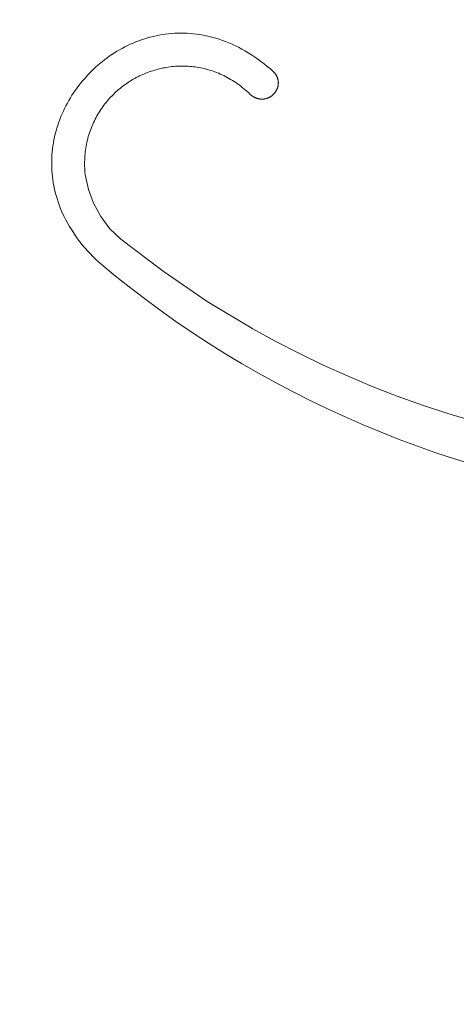
# Model space of a CAD drawing. Units: millimetres. Extents: x 22765 to 25876, y 5969 to 9209.
# Drawn here: x 25344 to 25479, y 8638 to 8942 of the extents above; entities that cross this region are included whole.
import ezdxf

# ---------------------------------------------------------------- set-up
doc = ezdxf.new("R2010")
doc.units = ezdxf.units.MM
doc.header["$MEASUREMENT"] = 0
doc.layers.add('Predefinito', color=7, linetype='Continuous', true_color=0x000000)
doc.styles.get("Standard").update_dxf_attribs({"font": 'txt.shx', "height": 10})
doc.dimstyles.get("Standard").update_dxf_attribs({"dimtxt": 0.18, "dimasz": 0.18, "dimexe": 0.18, "dimexo": 0.0625, "dimgap": 0.09, "dimtad": 0, "dimtih": 1, "dimtoh": 1, "dimdec": 4, "dimzin": 0, "dimdsep": 46, "dimtxsty": 'Standard', "dimcen": 0.09, "dimadec": 0, "dimazin": 0, "dimtfac": 1, "dimtdec": 4, "dimtofl": 0, "dimtmove": 0, "dimatfit": 3, "dimfxl": 1, "dimtolj": 1, "dimtzin": 0, "dimarcsym": 0})

# ---------------------------------------------------------------- blocks, each defined once
blk = doc.blocks.new('*D20')
at = {"layer": 'Defpoints', "color": 0, "transparency": 16777216}
for p in [(24900.73, 9100.25), (25614.28, 9100.25), (25615.97, 7250.25)]:
    blk.add_point(p, dxfattribs=at)
at = {"layer": 'Predefinito', "color": 0, "lineweight": -2, "transparency": 16777216}
for p, q in [((25614.22, 9100.25), (24900.55, 9100.25)), ((24900.73, 9100.07), (24900.73, 8180.34)), ((24900.73, 7250.43), (24900.73, 8170.16)), ((25615.9, 7250.25), (24900.55, 7250.25))]:
    blk.add_line(p, q, dxfattribs=at)
at = {"layer": 'Predefinito', "color": 0, "transparency": 16777216}
for points in [[(24900.7, 9100.07), (24900.76, 9100.07), (24900.73, 9100.25)], [(24900.7, 7250.43), (24900.76, 7250.43), (24900.73, 7250.25)]]:
    blk.add_solid(points, dxfattribs=at)
at = {"layer": 'Predefinito', "color": 0, "transparency": 16777216, "insert": (24900.73, 8175.25), "char_height": 10, "attachment_point": 5}
blk.add_mtext('\\A1;1850', dxfattribs=at)

msp = doc.modelspace()

# ---------------------------------------------------------------- linework, layer by layer
at = {"layer": 'Predefinito', "color": 0, "lineweight": 0}
for p, q in [((25385.64, 8936.76), (25384.73, 8936.53)), ((25386.56, 8936.97), (25385.64, 8936.76)), ((25387.49, 8937.15), (25386.56, 8936.97)), ((25388.43, 8937.31), (25387.49, 8937.15)), ((25389.37, 8937.45), (25388.43, 8937.31)), ((25390.31, 8937.56), (25389.37, 8937.45)), ((25391.26, 8937.65), (25390.31, 8937.56)), ((25392.22, 8937.72), (25391.26, 8937.65)), ((25393.18, 8937.76), (25392.22, 8937.72)), ((25394.15, 8937.78), (25393.18, 8937.76)), ((25395.12, 8937.77), (25394.15, 8937.78)), ((25396.1, 8937.73), (25395.12, 8937.77)), ((25397.07, 8937.67), (25396.1, 8937.73)), ((25398.06, 8937.58), (25397.07, 8937.67)), ((25399.04, 8937.47), (25398.06, 8937.58)), ((25400.03, 8937.33), (25399.04, 8937.47)), ((25401.02, 8937.16), (25400.03, 8937.33)), ((25402.01, 8936.96), (25401.02, 8937.16)), ((25403.01, 8936.74), (25402.01, 8936.96)), ((25377.71, 8933.93), (25376.87, 8933.52)), ((25378.55, 8934.33), (25377.71, 8933.93)), ((25379.41, 8934.7), (25378.55, 8934.33)), ((25380.27, 8935.06), (25379.41, 8934.7)), ((25381.15, 8935.4), (25380.27, 8935.06)), ((25382.03, 8935.71), (25381.15, 8935.4)), ((25382.92, 8936.01), (25382.03, 8935.71)), ((25383.82, 8936.28), (25382.92, 8936.01)), ((25384.73, 8936.53), (25383.82, 8936.28)), ((25404, 8936.48), (25403.01, 8936.74)), ((25405, 8936.2), (25404, 8936.48)), ((25406, 8935.89), (25405, 8936.2)), ((25407, 8935.55), (25406, 8935.89)), ((25408, 8935.18), (25407, 8935.55)), ((25409, 8934.78), (25408, 8935.18)), ((25410, 8934.35), (25409, 8934.78)), ((25410.99, 8933.89), (25410, 8934.35)), ((25411.99, 8933.4), (25410.99, 8933.89)), ((25372.85, 8931.16), (25372.07, 8930.63)), ((25373.63, 8931.67), (25372.85, 8931.16)), ((25374.42, 8932.16), (25373.63, 8931.67)), ((25375.23, 8932.63), (25374.42, 8932.16)), ((25376.04, 8933.08), (25375.23, 8932.63)), ((25376.87, 8933.52), (25376.04, 8933.08)), ((25412.99, 8932.87), (25411.99, 8933.4)), ((25413.98, 8932.32), (25412.99, 8932.87)), ((25414.98, 8931.73), (25413.98, 8932.32)), ((25415.97, 8931.11), (25414.98, 8931.73)), ((25416.96, 8930.46), (25415.97, 8931.11)), ((25368.4, 8927.76), (25367.71, 8927.14)), ((25369.11, 8928.37), (25368.4, 8927.76)), ((25369.83, 8928.96), (25369.11, 8928.37)), ((25370.57, 8929.53), (25369.83, 8928.96)), ((25371.31, 8930.09), (25370.57, 8929.53)), ((25372.07, 8930.63), (25371.31, 8930.09)), ((25417.94, 8929.78), (25416.96, 8930.46)), ((25418.93, 8929.06), (25417.94, 8929.78)), ((25419.9, 8928.3), (25418.93, 8929.06)), ((25420.88, 8927.52), (25419.9, 8928.3)), ((25365.71, 8925.18), (25365.07, 8924.5)), ((25366.36, 8925.85), (25365.71, 8925.18)), ((25367.03, 8926.5), (25366.36, 8925.85)), ((25367.71, 8927.14), (25367.03, 8926.5)), ((25381.88, 8924.77), (25381.39, 8924.54)), ((25382.38, 8925), (25381.88, 8924.77)), ((25382.89, 8925.22), (25382.38, 8925)), ((25383.4, 8925.43), (25382.89, 8925.22)), ((25383.91, 8925.63), (25383.4, 8925.43)), ((25384.43, 8925.82), (25383.91, 8925.63)), ((25384.95, 8926), (25384.43, 8925.82)), ((25385.47, 8926.17), (25384.95, 8926)), ((25385.99, 8926.33), (25385.47, 8926.17)), ((25386.52, 8926.49), (25385.99, 8926.33)), ((25387.05, 8926.63), (25386.52, 8926.49)), ((25387.59, 8926.77), (25387.05, 8926.63)), ((25388.12, 8926.89), (25387.59, 8926.77)), ((25388.66, 8927.01), (25388.12, 8926.89)), ((25389.2, 8927.11), (25388.66, 8927.01)), ((25389.75, 8927.21), (25389.2, 8927.11)), ((25390.29, 8927.29), (25389.75, 8927.21)), ((25390.84, 8927.37), (25390.29, 8927.29)), ((25391.39, 8927.43), (25390.84, 8927.37)), ((25391.94, 8927.49), (25391.39, 8927.43)), ((25392.49, 8927.53), (25391.94, 8927.49)), ((25393.05, 8927.57), (25392.49, 8927.53)), ((25393.6, 8927.59), (25393.05, 8927.57)), ((25394.16, 8927.61), (25393.6, 8927.59)), ((25394.71, 8927.61), (25394.16, 8927.61)), ((25395.27, 8927.6), (25394.71, 8927.61)), ((25395.83, 8927.59), (25395.27, 8927.6)), ((25396.39, 8927.56), (25395.83, 8927.59)), ((25396.95, 8927.52), (25396.39, 8927.56)), ((25397.5, 8927.47), (25396.95, 8927.52)), ((25398.06, 8927.41), (25397.5, 8927.47)), ((25398.62, 8927.34), (25398.06, 8927.41)), ((25399.18, 8927.25), (25398.62, 8927.34)), ((25399.74, 8927.16), (25399.18, 8927.25)), ((25400.3, 8927.05), (25399.74, 8927.16)), ((25400.85, 8926.94), (25400.3, 8927.05)), ((25401.41, 8926.81), (25400.85, 8926.94)), ((25401.96, 8926.67), (25401.41, 8926.81)), ((25402.52, 8926.52), (25401.96, 8926.67)), ((25403.07, 8926.36), (25402.52, 8926.52)), ((25403.62, 8926.19), (25403.07, 8926.36)), ((25404.17, 8926), (25403.62, 8926.19)), ((25404.72, 8925.8), (25404.17, 8926)), ((25405.27, 8925.6), (25404.72, 8925.8)), ((25405.81, 8925.38), (25405.27, 8925.6)), ((25406.36, 8925.14), (25405.81, 8925.38)), ((25406.9, 8924.9), (25406.36, 8925.14)), ((25407.43, 8924.64), (25406.9, 8924.9)), ((25407.97, 8924.38), (25407.43, 8924.64)), ((25421.85, 8926.7), (25420.88, 8927.52)), ((25422.82, 8925.84), (25421.85, 8926.7)), ((25422.92, 8925.73), (25422.82, 8925.84)), ((25423.02, 8925.63), (25422.92, 8925.73)), ((25423.11, 8925.52), (25423.02, 8925.63)), ((25423.2, 8925.41), (25423.11, 8925.52)), ((25423.29, 8925.3), (25423.2, 8925.41)), ((25423.37, 8925.18), (25423.29, 8925.3)), ((25423.45, 8925.07), (25423.37, 8925.18)), ((25423.52, 8924.96), (25423.45, 8925.07)), ((25423.6, 8924.85), (25423.52, 8924.96)), ((25423.66, 8924.73), (25423.6, 8924.85)), ((25423.73, 8924.62), (25423.66, 8924.73)), ((25423.79, 8924.51), (25423.73, 8924.62)), ((25362.67, 8921.65), (25362.11, 8920.9)), ((25363.25, 8922.38), (25362.67, 8921.65)), ((25363.84, 8923.1), (25363.25, 8922.38)), ((25364.45, 8923.81), (25363.84, 8923.1)), ((25365.07, 8924.5), (25364.45, 8923.81)), ((25376.68, 8921.7), (25376.24, 8921.37)), ((25377.13, 8922.03), (25376.68, 8921.7)), ((25377.58, 8922.34), (25377.13, 8922.03)), ((25378.04, 8922.64), (25377.58, 8922.34)), ((25378.5, 8922.94), (25378.04, 8922.64)), ((25378.97, 8923.23), (25378.5, 8922.94)), ((25379.45, 8923.51), (25378.97, 8923.23)), ((25379.92, 8923.78), (25379.45, 8923.51)), ((25380.41, 8924.04), (25379.92, 8923.78)), ((25380.9, 8924.29), (25380.41, 8924.04)), ((25381.39, 8924.54), (25380.9, 8924.29)), ((25408.5, 8924.09), (25407.97, 8924.38)), ((25409.03, 8923.8), (25408.5, 8924.09)), ((25409.56, 8923.5), (25409.03, 8923.8)), ((25410.09, 8923.18), (25409.56, 8923.5)), ((25410.61, 8922.85), (25410.09, 8923.18)), ((25411.12, 8922.51), (25410.61, 8922.85)), ((25411.64, 8922.15), (25411.12, 8922.51)), ((25412.15, 8921.78), (25411.64, 8922.15)), ((25412.66, 8921.4), (25412.15, 8921.78)), ((25423.84, 8924.39), (25423.79, 8924.51)), ((25423.9, 8924.28), (25423.84, 8924.39)), ((25423.95, 8924.16), (25423.9, 8924.28)), ((25423.99, 8924.04), (25423.95, 8924.16)), ((25424.04, 8923.93), (25423.99, 8924.04)), ((25424.08, 8923.81), (25424.04, 8923.93)), ((25424.11, 8923.7), (25424.08, 8923.81)), ((25424.14, 8923.58), (25424.11, 8923.7)), ((25424.17, 8923.46), (25424.14, 8923.58)), ((25424.2, 8923.35), (25424.17, 8923.46)), ((25424.22, 8923.23), (25424.2, 8923.35)), ((25424.21, 8921.51), (25424.23, 8921.62)), ((25424.24, 8923.11), (25424.22, 8923.23)), ((25424.23, 8921.62), (25424.25, 8921.73)), ((25424.26, 8923), (25424.24, 8923.11)), ((25424.25, 8921.73), (25424.26, 8921.84)), ((25424.27, 8922.88), (25424.26, 8923)), ((25424.26, 8921.84), (25424.28, 8921.96)), ((25424.28, 8922.76), (25424.27, 8922.88)), ((25424.29, 8922.65), (25424.28, 8922.76)), ((25424.28, 8921.96), (25424.29, 8922.07)), ((25424.3, 8922.53), (25424.29, 8922.65)), ((25424.29, 8922.19), (25424.3, 8922.3)), ((25424.29, 8922.07), (25424.29, 8922.19)), ((25424.3, 8922.42), (25424.3, 8922.53)), ((25424.3, 8922.3), (25424.3, 8922.42)), ((25360.53, 8918.59), (25360.04, 8917.8)), ((25361.04, 8919.37), (25360.53, 8918.59)), ((25361.57, 8920.14), (25361.04, 8919.37)), ((25362.11, 8920.9), (25361.57, 8920.14)), ((25373.31, 8918.85), (25372.92, 8918.46)), ((25373.71, 8919.23), (25373.31, 8918.85)), ((25374.12, 8919.61), (25373.71, 8919.23)), ((25374.53, 8919.98), (25374.12, 8919.61)), ((25374.95, 8920.34), (25374.53, 8919.98)), ((25375.37, 8920.69), (25374.95, 8920.34)), ((25375.8, 8921.04), (25375.37, 8920.69)), ((25376.24, 8921.37), (25375.8, 8921.04)), ((25413.16, 8921.01), (25412.66, 8921.4)), ((25413.66, 8920.6), (25413.16, 8921.01)), ((25414.15, 8920.19), (25413.66, 8920.6)), ((25414.64, 8919.75), (25414.15, 8920.19)), ((25415.13, 8919.31), (25414.64, 8919.75)), ((25415.61, 8918.85), (25415.13, 8919.31)), ((25415.61, 8918.85), (25415.73, 8918.75)), ((25415.73, 8918.75), (25415.86, 8918.65)), ((25415.86, 8918.65), (25415.98, 8918.55)), ((25415.98, 8918.55), (25416.11, 8918.46)), ((25422.33, 8918.48), (25422.42, 8918.55)), ((25422.42, 8918.55), (25422.51, 8918.62)), ((25422.51, 8918.62), (25422.59, 8918.7)), ((25422.59, 8918.7), (25422.67, 8918.78)), ((25422.67, 8918.78), (25422.76, 8918.86)), ((25422.76, 8918.86), (25422.84, 8918.94)), ((25422.84, 8918.94), (25422.92, 8919.02)), ((25422.92, 8919.02), (25422.99, 8919.1)), ((25422.99, 8919.1), (25423.07, 8919.19)), ((25423.07, 8919.19), (25423.14, 8919.28)), ((25423.14, 8919.28), (25423.21, 8919.37)), ((25423.21, 8919.37), (25423.28, 8919.46)), ((25423.28, 8919.46), (25423.35, 8919.55)), ((25423.35, 8919.55), (25423.41, 8919.64)), ((25423.41, 8919.64), (25423.48, 8919.73)), ((25423.48, 8919.73), (25423.54, 8919.83)), ((25423.54, 8919.83), (25423.6, 8919.93)), ((25423.6, 8919.93), (25423.66, 8920.03)), ((25423.66, 8920.03), (25423.71, 8920.13)), ((25423.71, 8920.13), (25423.76, 8920.23)), ((25423.76, 8920.23), (25423.81, 8920.33)), ((25423.81, 8920.33), (25423.86, 8920.43)), ((25423.86, 8920.43), (25423.91, 8920.53)), ((25423.91, 8920.53), (25423.95, 8920.64)), ((25423.95, 8920.64), (25423.99, 8920.74)), ((25423.99, 8920.74), (25424.03, 8920.85)), ((25424.03, 8920.85), (25424.07, 8920.96)), ((25424.07, 8920.96), (25424.1, 8921.07)), ((25424.1, 8921.07), (25424.13, 8921.18)), ((25424.13, 8921.18), (25424.16, 8921.29)), ((25424.16, 8921.29), (25424.19, 8921.4)), ((25424.19, 8921.4), (25424.21, 8921.51)), ((25359.11, 8916.18), (25358.67, 8915.36)), ((25359.57, 8917), (25359.11, 8916.18)), ((25360.04, 8917.8), (25359.57, 8917)), ((25370.38, 8915.51), (25370.05, 8915.06)), ((25370.72, 8915.95), (25370.38, 8915.51)), ((25371.07, 8916.39), (25370.72, 8915.95)), ((25371.43, 8916.81), (25371.07, 8916.39)), ((25371.79, 8917.24), (25371.43, 8916.81)), ((25372.16, 8917.65), (25371.79, 8917.24)), ((25372.54, 8918.06), (25372.16, 8917.65)), ((25372.92, 8918.46), (25372.54, 8918.06)), ((25416.11, 8918.46), (25416.23, 8918.37)), ((25416.23, 8918.37), (25416.35, 8918.29)), ((25416.35, 8918.29), (25416.48, 8918.21)), ((25416.48, 8918.21), (25416.61, 8918.13)), ((25416.61, 8918.13), (25416.73, 8918.06)), ((25416.73, 8918.06), (25416.86, 8917.99)), ((25416.86, 8917.99), (25416.98, 8917.93)), ((25416.98, 8917.93), (25417.11, 8917.87)), ((25417.11, 8917.87), (25417.23, 8917.81)), ((25417.23, 8917.81), (25417.36, 8917.76)), ((25417.36, 8917.76), (25417.48, 8917.71)), ((25417.48, 8917.71), (25417.61, 8917.66)), ((25417.61, 8917.66), (25417.73, 8917.62)), ((25417.73, 8917.62), (25417.86, 8917.58)), ((25417.86, 8917.58), (25417.98, 8917.55)), ((25417.98, 8917.55), (25418.11, 8917.52)), ((25418.11, 8917.52), (25418.23, 8917.49)), ((25418.23, 8917.49), (25418.36, 8917.46)), ((25418.36, 8917.46), (25418.48, 8917.44)), ((25418.48, 8917.44), (25418.6, 8917.42)), ((25418.6, 8917.42), (25418.73, 8917.41)), ((25418.73, 8917.41), (25418.85, 8917.4)), ((25418.85, 8917.4), (25418.97, 8917.39)), ((25418.97, 8917.39), (25419.09, 8917.38)), ((25419.09, 8917.38), (25419.21, 8917.38)), ((25419.21, 8917.38), (25419.33, 8917.38)), ((25419.33, 8917.38), (25419.45, 8917.39)), ((25419.45, 8917.39), (25419.57, 8917.39)), ((25419.57, 8917.39), (25419.69, 8917.4)), ((25419.69, 8917.4), (25419.81, 8917.41)), ((25419.81, 8917.41), (25419.92, 8917.43)), ((25419.92, 8917.43), (25420.04, 8917.45)), ((25420.04, 8917.45), (25420.16, 8917.47)), ((25420.16, 8917.47), (25420.27, 8917.49)), ((25420.27, 8917.49), (25420.38, 8917.52)), ((25420.38, 8917.52), (25420.5, 8917.55)), ((25420.5, 8917.55), (25420.61, 8917.58)), ((25420.61, 8917.58), (25420.72, 8917.61)), ((25420.72, 8917.61), (25420.83, 8917.65)), ((25420.83, 8917.65), (25420.94, 8917.69)), ((25420.94, 8917.69), (25421.05, 8917.73)), ((25421.05, 8917.73), (25421.15, 8917.78)), ((25421.15, 8917.78), (25421.26, 8917.82)), ((25421.26, 8917.82), (25421.36, 8917.87)), ((25421.36, 8917.87), (25421.46, 8917.92)), ((25421.46, 8917.92), (25421.57, 8917.98)), ((25421.57, 8917.98), (25421.67, 8918.03)), ((25421.67, 8918.03), (25421.76, 8918.09)), ((25421.76, 8918.09), (25421.86, 8918.15)), ((25421.86, 8918.15), (25421.96, 8918.21)), ((25421.96, 8918.21), (25422.05, 8918.27)), ((25422.05, 8918.27), (25422.15, 8918.34)), ((25422.15, 8918.34), (25422.24, 8918.41)), ((25422.24, 8918.41), (25422.33, 8918.48)), ((25357.47, 8912.84), (25357.11, 8911.98)), ((25357.86, 8913.69), (25357.47, 8912.84)), ((25358.26, 8914.53), (25357.86, 8913.69)), ((25358.67, 8915.36), (25358.26, 8914.53)), ((25368.51, 8912.7), (25368.23, 8912.21)), ((25368.8, 8913.19), (25368.51, 8912.7)), ((25369.1, 8913.66), (25368.8, 8913.19)), ((25369.41, 8914.14), (25369.1, 8913.66)), ((25369.73, 8914.6), (25369.41, 8914.14)), ((25370.05, 8915.06), (25369.73, 8914.6)), ((25356.45, 8910.23), (25356.15, 8909.35)), ((25356.77, 8911.11), (25356.45, 8910.23)), ((25357.11, 8911.98), (25356.77, 8911.11)), ((25366.96, 8909.66), (25366.73, 8909.13)), ((25367.19, 8910.18), (25366.96, 8909.66)), ((25367.44, 8910.7), (25367.19, 8910.18)), ((25367.69, 8911.21), (25367.44, 8910.7)), ((25367.96, 8911.71), (25367.69, 8911.21)), ((25368.23, 8912.21), (25367.96, 8911.71)), ((25355.38, 8906.65), (25355.16, 8905.74)), ((25355.61, 8907.56), (25355.38, 8906.65)), ((25355.87, 8908.46), (25355.61, 8907.56)), ((25356.15, 8909.35), (25355.87, 8908.46)), ((25365.75, 8906.39), (25365.58, 8905.83)), ((25365.92, 8906.95), (25365.75, 8906.39)), ((25366.11, 8907.51), (25365.92, 8906.95)), ((25366.31, 8908.05), (25366.11, 8907.51)), ((25366.51, 8908.6), (25366.31, 8908.05)), ((25366.73, 8909.13), (25366.51, 8908.6)), ((25354.8, 8903.9), (25354.65, 8902.97)), ((25354.97, 8904.82), (25354.8, 8903.9)), ((25355.16, 8905.74), (25354.97, 8904.82)), ((25365.02, 8903.51), (25364.91, 8902.92)), ((25365.15, 8904.1), (25365.02, 8903.51)), ((25365.28, 8904.68), (25365.15, 8904.1)), ((25365.42, 8905.26), (25365.28, 8904.68)), ((25365.58, 8905.83), (25365.42, 8905.26)), ((25354.42, 8901.1), (25354.35, 8900.16)), ((25354.53, 8902.04), (25354.42, 8901.1)), ((25354.65, 8902.97), (25354.53, 8902.04)), ((25364.58, 8900.49), (25364.52, 8899.87)), ((25364.64, 8901.11), (25364.58, 8900.49)), ((25364.72, 8901.72), (25364.64, 8901.11)), ((25364.81, 8902.32), (25364.72, 8901.72)), ((25364.91, 8902.92), (25364.81, 8902.32)), ((25354.29, 8899.21), (25354.26, 8898.26)), ((25354.26, 8898.26), (25354.26, 8897.3)), ((25354.26, 8897.3), (25354.27, 8896.35)), ((25354.35, 8900.16), (25354.29, 8899.21)), ((25364.44, 8897.99), (25364.43, 8897.35)), ((25364.43, 8897.35), (25364.44, 8896.7)), ((25364.45, 8898.62), (25364.44, 8897.99)), ((25364.48, 8899.25), (25364.45, 8898.62)), ((25364.52, 8899.87), (25364.48, 8899.25)), ((25354.27, 8896.35), (25354.32, 8895.39)), ((25354.32, 8895.39), (25354.39, 8894.42)), ((25354.39, 8894.42), (25354.48, 8893.46)), ((25364.44, 8896.7), (25364.46, 8896.05)), ((25364.46, 8896.05), (25364.49, 8895.4)), ((25364.49, 8895.4), (25364.54, 8894.74)), ((25364.54, 8894.74), (25364.6, 8894.08)), ((25354.48, 8893.46), (25354.61, 8892.49)), ((25354.61, 8892.49), (25354.75, 8891.53)), ((25354.75, 8891.53), (25354.93, 8890.56)), ((25364.6, 8894.08), (25365.65, 8889.43)), ((25354.93, 8890.56), (25355.13, 8889.59)), ((25355.13, 8889.59), (25355.36, 8888.62)), ((25355.36, 8888.62), (25355.61, 8887.65)), ((25365.65, 8889.43), (25367.13, 8885.2)), ((25355.61, 8887.65), (25355.9, 8886.68)), ((25355.9, 8886.68), (25356.21, 8885.71)), ((25356.21, 8885.71), (25356.55, 8884.75)), ((25367.13, 8885.2), (25369.47, 8881.15)), ((25356.55, 8884.75), (25356.92, 8883.78)), ((25356.92, 8883.78), (25357.32, 8882.82)), ((25357.32, 8882.82), (25357.75, 8881.85)), ((25357.75, 8881.85), (25358.2, 8880.89)), ((25358.2, 8880.89), (25358.69, 8879.93)), ((25358.69, 8879.93), (25359.21, 8878.98)), ((25359.21, 8878.98), (25359.76, 8878.03)), ((25369.47, 8881.15), (25372.21, 8877.36)), ((25359.76, 8878.03), (25360.34, 8877.08)), ((25360.34, 8877.08), (25360.95, 8876.14)), ((25360.95, 8876.14), (25361.59, 8875.2)), ((25372.21, 8877.36), (25375.6, 8874.18)), ((25361.59, 8875.2), (25362.26, 8874.26)), ((25362.26, 8874.26), (25362.97, 8873.33)), ((25362.97, 8873.33), (25363.71, 8872.41)), ((25375.6, 8874.18), (25388.73, 8864.24)), ((25363.71, 8872.41), (25364.48, 8871.49)), ((25364.48, 8871.49), (25365.28, 8870.57)), ((25365.28, 8870.57), (25366.12, 8869.67)), ((25366.12, 8869.67), (25366.99, 8868.77)), ((25366.99, 8868.77), (25367.9, 8867.87)), ((25367.9, 8867.87), (25368.84, 8866.99)), ((25368.84, 8866.99), (25373.46, 8863.15)), ((25388.73, 8864.24), (25402.28, 8854.92)), ((25373.46, 8863.15), (25378.15, 8859.4)), ((25378.15, 8859.4), (25382.92, 8855.75)), ((25382.92, 8855.75), (25387.76, 8852.18)), ((25402.28, 8854.92), (25416.46, 8846.46)), ((25387.76, 8852.18), (25392.66, 8848.71)), ((25392.66, 8848.71), (25397.63, 8845.33)), ((25416.46, 8846.46), (25423.56, 8842.55)), ((25397.63, 8845.33), (25402.67, 8842.04)), ((25423.56, 8842.55), (25430.8, 8838.81)), ((25402.67, 8842.04), (25407.76, 8838.85)), ((25407.76, 8838.85), (25412.92, 8835.75)), ((25430.8, 8838.81), (25438.18, 8835.24)), ((25412.92, 8835.75), (25418.13, 8832.75)), ((25438.18, 8835.24), (25445.68, 8831.86)), ((25418.13, 8832.75), (25423.4, 8829.84)), ((25445.68, 8831.86), (25453.3, 8828.66)), ((25423.4, 8829.84), (25428.72, 8827.04)), ((25453.3, 8828.66), (25461.01, 8825.66)), ((25428.72, 8827.04), (25434.1, 8824.33)), ((25434.1, 8824.33), (25439.52, 8821.72)), ((25461.01, 8825.66), (25468.82, 8822.86)), ((25439.52, 8821.72), (25444.99, 8819.21)), ((25468.82, 8822.86), (25476.7, 8820.27)), ((25444.99, 8819.21), (25450.51, 8816.79)), ((25476.7, 8820.27), (25484.65, 8817.89)), ((25450.51, 8816.79), (25456.06, 8814.49)), ((25456.06, 8814.49), (25461.66, 8812.28)), ((25461.66, 8812.28), (25467.3, 8810.17)), ((25467.3, 8810.17), (25472.98, 8808.17)), ((25472.98, 8808.17), (25478.69, 8806.27)), ((25478.69, 8806.27), (25484.44, 8804.48))]:
    msp.add_line(p, q, dxfattribs=at)

# ---------------------------------------------------------------- dimensions: what is measured, and where the dimension line sits
at = {"layer": 'Predefinito', "color": 3}
dim = msp.add_linear_dim(base=(24900.73, 9100.25), p1=(25615.97, 7250.25), p2=(25614.28, 9100.25), angle=90, dimstyle='Standard', override={"dimtxt": 10, "dimdec": 0, "dimtdec": 0, "dimtmove": 2}, dxfattribs=at)
dim.commit()
dim.dimension.update_dxf_attribs({"geometry": '*D20', "text_midpoint": (24900.73, 8175.25)})

doc.saveas('drawing.dxf')
